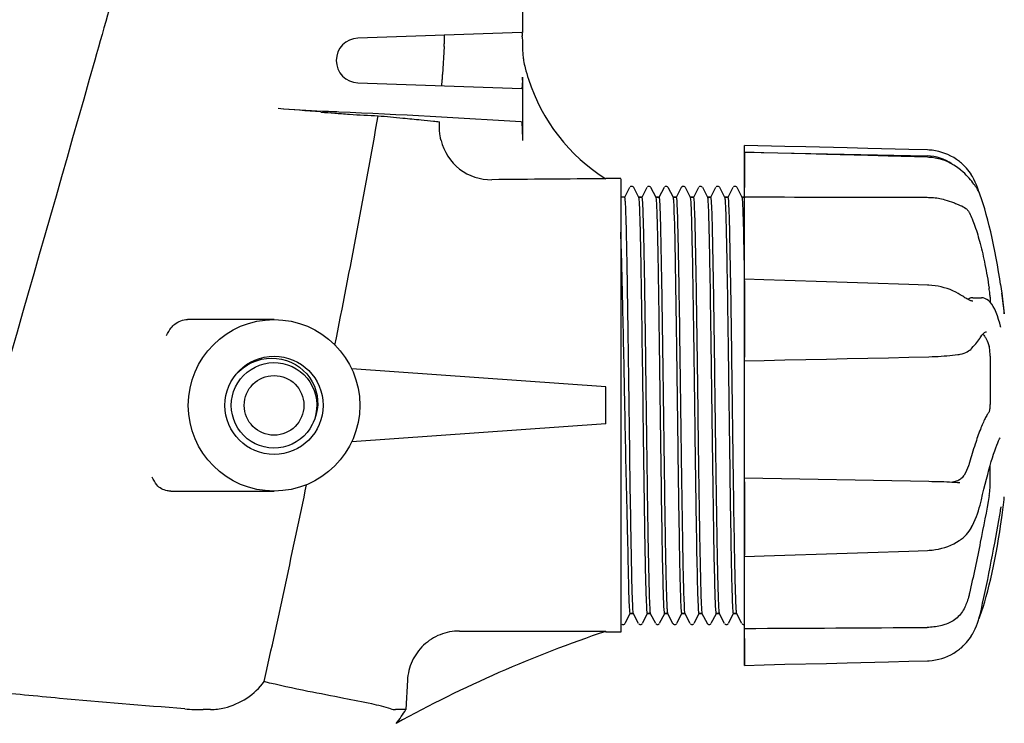
# Model space of a CAD drawing. Units: millimetres. Extents: x 9153 to 13063, y 857 to 6267.
# Drawn here: x 12407 to 12539, y 4741 to 4835 of the extents above; entities that cross this region are included whole.
import ezdxf

# ---------------------------------------------------------------- set-up
doc = ezdxf.new("R2010")
doc.units = ezdxf.units.MM

msp = doc.modelspace()

# ---------------------------------------------------------------- linework, layer by layer
for p, q in [((12474.53, 4833.17), (12474.53, 4837.68)), ((12474.41, 4833.17), (12452.43, 4832.42)), ((12474.48, 4831.68), (12474.48, 4831.41)), ((12464, 4831.32), (12463.79, 4827.54)), ((12452.43, 4826.43), (12474.41, 4825.68)), ((12474.48, 4827.17), (12474.48, 4818.69)), ((12504.29, 4818.04), (12504.28, 4818.04)), ((12504.28, 4748.31), (12504.28, 4818.04)), ((12504.28, 4817.13), (12528.78, 4816.63)), ((12504.3, 4817.12), (12504.28, 4817.12)), ((12504.29, 4817.1), (12504.29, 4812.39)), ((12506.88, 4817.05), (12504.3, 4817.12)), ((12528.81, 4816.45), (12523.55, 4816.6)), ((12529, 4816.44), (12528.81, 4816.45)), ((12533.25, 4814.75), (12533.06, 4814.9)), ((12533.32, 4814.69), (12533.25, 4814.75)), ((12487.68, 4813.58), (12485.68, 4813.58)), ((12487.68, 4813.57), (12487.68, 4752.78)), ((12488.86, 4812.38), (12488.17, 4811.07)), ((12488.99, 4812.51), (12488.93, 4812.47)), ((12489.07, 4812.55), (12488.99, 4812.51)), ((12490.11, 4811.07), (12489.43, 4812.38)), ((12491.17, 4812.38), (12490.48, 4811.07)), ((12491.3, 4812.51), (12491.24, 4812.47)), ((12492.42, 4811.07), (12491.73, 4812.38)), ((12493.48, 4812.38), (12492.79, 4811.07)), ((12493.62, 4812.52), (12493.55, 4812.48)), ((12493.95, 4812.49), (12493.87, 4812.53)), ((12494, 4812.44), (12493.95, 4812.49)), ((12494.73, 4811.07), (12494.04, 4812.38)), ((12495.78, 4812.38), (12495.1, 4811.07)), ((12495.91, 4812.51), (12495.85, 4812.47)), ((12497.04, 4811.07), (12496.35, 4812.38)), ((12498.09, 4812.38), (12497.41, 4811.07)), ((12498.22, 4812.51), (12498.16, 4812.47)), ((12499.35, 4811.07), (12498.66, 4812.38)), ((12500.4, 4812.38), (12499.72, 4811.07)), ((12500.53, 4812.51), (12500.47, 4812.47)), ((12501.65, 4811.07), (12500.97, 4812.38)), ((12502.71, 4812.38), (12502.03, 4811.07)), ((12502.84, 4812.51), (12502.78, 4812.47)), ((12503.96, 4811.07), (12503.28, 4812.38)), ((12535.36, 4812.39), (12535.45, 4812.25)), ((12535.52, 4812.14), (12535.45, 4812.25)), ((12535.64, 4812), (12535.51, 4812.38)), ((12535.59, 4812.01), (12535.52, 4812.14)), ((12535.71, 4811.79), (12535.64, 4812)), ((12488.18, 4811.08), (12487.68, 4811.08)), ((12490.49, 4811.08), (12490.1, 4811.08)), ((12490.1, 4811.08), (12490.49, 4811.08)), ((12492.8, 4811.08), (12492.41, 4811.08)), ((12492.41, 4811.08), (12492.8, 4811.08)), ((12495.11, 4811.08), (12494.72, 4811.08)), ((12494.72, 4811.08), (12495.11, 4811.08)), ((12497.42, 4811.08), (12497.03, 4811.08)), ((12497.03, 4811.08), (12497.42, 4811.08)), ((12499.73, 4811.08), (12499.34, 4811.08)), ((12499.34, 4811.08), (12499.73, 4811.08)), ((12502.04, 4811.08), (12501.64, 4811.08)), ((12501.64, 4811.08), (12502.04, 4811.08)), ((12504.35, 4811.08), (12503.95, 4811.08)), ((12503.95, 4811.08), (12504.35, 4811.08)), ((12525.68, 4811.08), (12526.09, 4811.08)), ((12526.09, 4811.08), (12528.78, 4811.08)), ((12535.89, 4811.36), (12535.84, 4811.49)), ((12536.06, 4810.88), (12535.89, 4811.36)), ((12504.3, 4800.11), (12504.28, 4800.11)), ((12504.29, 4799.9), (12504.29, 4789.63)), ((12538.6, 4799.39), (12538.77, 4798.23)), ((12533.37, 4797.91), (12533.21, 4798.01)), ((12534.87, 4797.62), (12536.07, 4797.6)), ((12534.88, 4797.16), (12534.88, 4797.16)), ((12536.06, 4797.6), (12536.07, 4797.6)), ((12536.27, 4797.58), (12536.06, 4797.6)), ((12537.21, 4797.68), (12537.21, 4797)), ((12538.77, 4798.23), (12539.11, 4795.46)), ((12441.18, 4794.68), (12429.58, 4794.68)), ((12536.73, 4793.05), (12536.72, 4793.05)), ((12538.6, 4793.79), (12538.6, 4793.8)), ((12535.86, 4792.22), (12535.96, 4792.38)), ((12535.86, 4792.22), (12535.86, 4792.22)), ((12535.96, 4792.38), (12536.09, 4792.58)), ((12534.67, 4790.75), (12534.76, 4790.85)), ((12534.76, 4790.85), (12534.95, 4791.05)), ((12504.28, 4789.16), (12506.89, 4789.21)), ((12533.05, 4790.02), (12533.05, 4790.02)), ((12537.21, 4789.77), (12537.21, 4783.29)), ((12436.24, 4787.53), (12436.5, 4787.77)), ((12436.5, 4787.77), (12437.03, 4788.22)), ((12437.57, 4787.63), (12438.09, 4788)), ((12438.09, 4788), (12438.65, 4788.32)), ((12485.68, 4785.68), (12451.59, 4788.06)), ((12436.31, 4786.2), (12436.68, 4786.72)), ((12436.68, 4786.72), (12437.1, 4787.2)), ((12437.1, 4787.2), (12437.57, 4787.63)), ((12435.76, 4785.05), (12436, 4785.64)), ((12436, 4785.64), (12436.31, 4786.2)), ((12485.68, 4780.68), (12485.68, 4785.68)), ((12435.59, 4784.44), (12435.76, 4785.05)), ((12488.23, 4782.9), (12488.23, 4783.19)), ((12488.76, 4783.46), (12488.76, 4783.19)), ((12446.66, 4781.39), (12446.42, 4780.86)), ((12446.8, 4782.03), (12446.63, 4781.42)), ((12446.85, 4781.99), (12446.66, 4781.39)), ((12445.98, 4780.05), (12445.6, 4779.53)), ((12446.3, 4780.6), (12445.98, 4780.05)), ((12446.42, 4780.86), (12446.3, 4780.6)), ((12446.5, 4780.83), (12446.42, 4780.86)), ((12485.68, 4780.68), (12451.59, 4778.29)), ((12444.69, 4778.64), (12444.16, 4778.28)), ((12445.17, 4779.06), (12444.69, 4778.64)), ((12445.6, 4779.53), (12445.17, 4779.06)), ((12538.54, 4778.84), (12538.54, 4778.84)), ((12537.21, 4772.37), (12537.21, 4775.1)), ((12504.29, 4772.9), (12504.29, 4763.09)), ((12533.15, 4772.8), (12533.01, 4772.8)), ((12533.14, 4772.8), (12533.15, 4772.8)), ((12427.35, 4771.68), (12441.18, 4771.68)), ((12535.86, 4769.81), (12535.9, 4769.97)), ((12538.58, 4768.97), (12538.6, 4769.08)), ((12538.6, 4766.96), (12538.77, 4768.12)), ((12538.77, 4768.12), (12538.77, 4768.12)), ((12534.71, 4766.81), (12534.73, 4766.86)), ((12534.73, 4766.86), (12534.84, 4767.07)), ((12533.22, 4765.15), (12533.32, 4765.22)), ((12533.22, 4765.15), (12533.22, 4765.15)), ((12504.28, 4762.92), (12504.3, 4762.92)), ((12526.31, 4763.64), (12528.81, 4763.73)), ((12528.81, 4763.73), (12529.02, 4763.74)), ((12488.27, 4753.97), (12488.95, 4755.28)), ((12489.34, 4755.28), (12488.95, 4755.28)), ((12488.95, 4755.28), (12489.34, 4755.28)), ((12489.33, 4755.28), (12490.01, 4753.97)), ((12490.58, 4753.97), (12491.26, 4755.28)), ((12491.65, 4755.28), (12491.25, 4755.28)), ((12491.25, 4755.28), (12491.65, 4755.28)), ((12491.64, 4755.28), (12492.32, 4753.97)), ((12492.89, 4753.97), (12493.57, 4755.28)), ((12493.96, 4755.28), (12493.56, 4755.28)), ((12493.56, 4755.28), (12493.96, 4755.28)), ((12493.95, 4755.28), (12494.63, 4753.97)), ((12495.2, 4753.97), (12495.88, 4755.28)), ((12496.27, 4755.28), (12495.87, 4755.28)), ((12495.87, 4755.28), (12496.27, 4755.28)), ((12496.26, 4755.28), (12496.94, 4753.97)), ((12497.51, 4753.97), (12498.19, 4755.28)), ((12498.57, 4755.28), (12498.18, 4755.28)), ((12498.18, 4755.28), (12498.57, 4755.28)), ((12498.56, 4755.28), (12499.25, 4753.97)), ((12499.82, 4753.97), (12500.5, 4755.28)), ((12500.88, 4755.28), (12500.49, 4755.28)), ((12500.49, 4755.28), (12500.88, 4755.28)), ((12500.87, 4755.28), (12501.56, 4753.97)), ((12502.13, 4753.97), (12502.81, 4755.28)), ((12503.19, 4755.28), (12502.8, 4755.28)), ((12502.8, 4755.28), (12503.19, 4755.28)), ((12503.18, 4755.28), (12503.87, 4753.97)), ((12535.86, 4755.12), (12535.9, 4755.29)), ((12535.89, 4754.99), (12536.06, 4755.47)), ((12488.25, 4753.94), (12488.27, 4753.97)), ((12490.08, 4753.88), (12490.14, 4753.84)), ((12492.39, 4753.88), (12492.45, 4753.84)), ((12494.7, 4753.88), (12494.76, 4753.84)), ((12497.01, 4753.88), (12497.07, 4753.84)), ((12499.32, 4753.88), (12499.38, 4753.84)), ((12501.63, 4753.88), (12501.69, 4753.84)), ((12503.94, 4753.88), (12504, 4753.84)), ((12535.71, 4754.57), (12535.72, 4754.59)), ((12485.68, 4752.78), (12485.68, 4752.88)), ((12487.68, 4752.78), (12485.68, 4752.78)), ((12534.56, 4752.05), (12534.7, 4752.27)), ((12534.7, 4752.27), (12534.72, 4752.31)), ((12534.72, 4752.31), (12534.83, 4752.49)), ((12504.29, 4751.92), (12504.29, 4748.32)), ((12504.28, 4748.31), (12504.29, 4748.31)), ((12459.07, 4746.31), (12458.85, 4742.38)), ((12432.66, 4742.38), (12431.69, 4742.38)), ((12458.85, 4742.38), (12457.47, 4742.38))]:
    msp.add_line(p, q)
for points in [[(12512.49, 4817.84), (12509.7, 4817.91), (12504.29, 4818.04)], [(12515.26, 4816.82), (12512.47, 4816.9), (12506.88, 4817.05)], [(12520.81, 4817.63), (12518.05, 4817.7), (12512.49, 4817.84)], [(12523.55, 4816.6), (12520.79, 4816.67), (12515.26, 4816.82)], [(12528.81, 4817.43), (12526.31, 4817.49), (12520.81, 4817.63)], [(12533.25, 4815.76), (12533.08, 4815.89), (12532.71, 4816.15), (12532.34, 4816.4), (12531.95, 4816.61), (12531.55, 4816.81), (12531.14, 4816.97), (12530.73, 4817.11), (12530.31, 4817.23), (12529.88, 4817.32), (12529.45, 4817.38), (12529.02, 4817.42), (12528.81, 4817.43)], [(12533.06, 4814.9), (12532.7, 4815.17), (12532.32, 4815.41), (12531.93, 4815.63), (12531.53, 4815.83), (12531.13, 4816), (12530.71, 4816.14), (12530.29, 4816.25), (12529.86, 4816.34), (12529.43, 4816.41), (12529, 4816.44)], [(12534.72, 4814.04), (12534.7, 4814.08), (12534.56, 4814.3), (12534.4, 4814.53), (12534.23, 4814.76), (12534.04, 4814.99), (12533.83, 4815.22), (12533.6, 4815.45), (12533.35, 4815.67), (12533.25, 4815.76)], [(12535.36, 4812.39), (12535.26, 4812.53), (12535.15, 4812.69), (12535.03, 4812.86), (12534.89, 4813.04), (12534.74, 4813.23), (12534.58, 4813.43), (12534.41, 4813.63), (12534.22, 4813.84), (12534.01, 4814.05), (12533.8, 4814.26), (12533.56, 4814.48), (12533.32, 4814.69)], [(12535.51, 4812.38), (12535.37, 4812.76), (12535.2, 4813.13), (12535.02, 4813.5), (12534.83, 4813.86), (12534.72, 4814.04)], [(12489.38, 4812.45), (12489.32, 4812.5), (12489.24, 4812.54), (12489.16, 4812.55), (12489.07, 4812.55)], [(12489.43, 4812.38), (12489.41, 4812.41), (12489.38, 4812.45)], [(12491.69, 4812.45), (12491.63, 4812.5), (12491.55, 4812.54), (12491.47, 4812.55), (12491.38, 4812.55), (12491.3, 4812.51)], [(12493.87, 4812.53), (12493.79, 4812.55), (12493.7, 4812.55), (12493.62, 4812.52)], [(12495.85, 4812.47), (12495.82, 4812.43), (12495.8, 4812.4), (12495.78, 4812.38)], [(12496.3, 4812.45), (12496.25, 4812.5), (12496.17, 4812.54), (12496.08, 4812.55), (12496, 4812.55), (12495.91, 4812.51)], [(12498.61, 4812.45), (12498.56, 4812.5), (12498.48, 4812.54), (12498.39, 4812.55), (12498.31, 4812.55), (12498.22, 4812.51)], [(12500.92, 4812.45), (12500.87, 4812.5), (12500.79, 4812.54), (12500.7, 4812.55), (12500.61, 4812.55), (12500.53, 4812.51)], [(12503.23, 4812.45), (12503.18, 4812.5), (12503.1, 4812.54), (12503.01, 4812.55), (12502.92, 4812.55), (12502.84, 4812.51)], [(12535.84, 4811.49), (12535.78, 4811.63), (12535.72, 4811.76), (12535.66, 4811.89), (12535.59, 4812.01)], [(12538.6, 4799.39), (12538.49, 4800.14), (12538.34, 4801.08), (12538.18, 4802.01), (12538.02, 4802.93), (12537.85, 4803.84), (12537.67, 4804.72), (12537.49, 4805.59), (12537.3, 4806.43), (12537.1, 4807.24), (12536.9, 4808.03), (12536.69, 4808.79), (12536.49, 4809.52), (12536.27, 4810.22), (12536.06, 4810.88)], [(12509.68, 4799.94), (12506.88, 4800.03), (12504.3, 4800.11)], [(12520.8, 4799.57), (12518.03, 4799.66), (12515.26, 4799.76), (12509.68, 4799.94)], [(12528.81, 4799.31), (12526.29, 4799.4), (12520.8, 4799.57)], [(12533.21, 4798.01), (12532.94, 4798.17), (12532.59, 4798.36), (12532.22, 4798.54), (12531.84, 4798.7), (12531.45, 4798.84), (12531.05, 4798.96), (12530.65, 4799.07), (12530.24, 4799.16), (12529.83, 4799.22), (12529.41, 4799.27), (12529, 4799.3), (12528.81, 4799.31)], [(12534.88, 4797.16), (12534.84, 4797.16), (12534.79, 4797.17), (12534.72, 4797.18), (12534.64, 4797.21), (12534.55, 4797.24), (12534.45, 4797.29), (12534.34, 4797.34), (12534.23, 4797.4), (12534.1, 4797.47), (12533.97, 4797.54), (12533.83, 4797.62), (12533.68, 4797.71), (12533.53, 4797.81), (12533.37, 4797.91)], [(12538.6, 4793.8), (12538.49, 4794.21), (12538.34, 4794.71), (12538.18, 4795.19), (12538.01, 4795.65), (12537.82, 4796.06), (12537.62, 4796.43), (12537.42, 4796.74), (12537.21, 4797.01), (12536.98, 4797.22), (12536.75, 4797.39), (12536.51, 4797.51), (12536.27, 4797.58)], [(12536.09, 4792.58), (12536.23, 4792.73), (12536.35, 4792.86), (12536.46, 4792.95), (12536.56, 4793.01), (12536.65, 4793.04), (12536.73, 4793.05)], [(12538.64, 4793.67), (12538.64, 4793.67), (12538.64, 4793.67), (12538.63, 4793.67), (12538.63, 4793.68), (12538.63, 4793.7), (12538.62, 4793.71), (12538.61, 4793.73), (12538.61, 4793.76), (12538.6, 4793.79)], [(12534.95, 4791.05), (12535.12, 4791.25), (12535.29, 4791.44), (12535.44, 4791.62), (12535.57, 4791.8), (12535.7, 4791.98), (12535.81, 4792.15), (12535.86, 4792.22)], [(12533.05, 4790.02), (12533.18, 4790.04), (12533.46, 4790.1), (12533.71, 4790.17), (12533.93, 4790.26), (12534.14, 4790.36), (12534.32, 4790.47), (12534.49, 4790.59), (12534.65, 4790.73), (12534.66, 4790.75)], [(12437.03, 4788.22), (12437.6, 4788.6), (12438.21, 4788.92), (12438.84, 4789.17)], [(12438.84, 4789.17), (12439.5, 4789.36), (12440.17, 4789.47), (12440.85, 4789.51), (12441.52, 4789.48), (12442.18, 4789.37), (12442.83, 4789.2), (12443.45, 4788.96), (12444.04, 4788.65), (12444.59, 4788.29), (12445.1, 4787.87), (12445.56, 4787.4), (12445.96, 4786.88), (12446.31, 4786.33), (12446.59, 4785.75), (12446.8, 4785.14), (12446.95, 4784.51)], [(12506.89, 4789.21), (12509.7, 4789.27), (12512.49, 4789.33), (12515.27, 4789.39), (12518.05, 4789.46), (12520.81, 4789.52), (12523.57, 4789.57), (12526.31, 4789.63), (12529.01, 4789.69)], [(12529.01, 4789.69), (12529.42, 4789.71), (12529.82, 4789.72), (12530.23, 4789.74), (12530.63, 4789.77), (12531.03, 4789.8), (12531.42, 4789.83), (12531.8, 4789.87), (12532.17, 4789.91), (12532.54, 4789.95), (12532.89, 4790), (12533.05, 4790.02)], [(12438.65, 4788.32), (12439.23, 4788.57), (12439.85, 4788.75), (12440.47, 4788.86), (12441.11, 4788.91), (12441.75, 4788.88), (12442.38, 4788.78), (12442.99, 4788.61), (12443.59, 4788.38), (12444.15, 4788.08), (12444.68, 4787.71), (12445.16, 4787.3), (12445.6, 4786.83), (12445.97, 4786.32), (12446.29, 4785.76), (12446.55, 4785.18), (12446.74, 4784.57)], [(12435.59, 4781.9), (12435.48, 4782.53), (12435.45, 4783.17), (12435.48, 4783.81), (12435.59, 4784.44)], [(12446.74, 4784.57), (12446.86, 4783.94), (12446.91, 4783.3), (12446.89, 4782.67), (12446.8, 4782.03)], [(12446.95, 4784.51), (12447.03, 4783.88), (12447.04, 4783.24), (12446.98, 4782.61), (12446.85, 4781.99)], [(12443.01, 4777.74), (12442.39, 4777.57), (12441.76, 4777.47), (12441.12, 4777.44), (12440.49, 4777.48), (12439.86, 4777.6), (12439.25, 4777.78), (12438.66, 4778.03), (12438.1, 4778.34), (12437.58, 4778.71), (12437.11, 4779.14), (12436.68, 4779.62), (12436.32, 4780.14), (12436.01, 4780.7), (12435.77, 4781.29), (12435.59, 4781.9)], [(12535.9, 4769.97), (12536.03, 4770.52), (12536.2, 4771.24), (12536.37, 4771.95), (12536.55, 4772.63), (12536.72, 4773.29), (12536.88, 4773.92), (12537.05, 4774.52), (12537.21, 4775.09), (12537.37, 4775.64), (12537.53, 4776.15), (12537.68, 4776.62), (12537.82, 4777.06), (12537.97, 4777.46), (12538.1, 4777.83), (12538.23, 4778.15), (12538.35, 4778.44), (12538.46, 4778.69), (12538.54, 4778.84)], [(12444.16, 4778.28), (12443.6, 4777.98), (12443.01, 4777.74)], [(12531.39, 4772.88), (12531, 4772.9), (12530.6, 4772.91), (12530.2, 4772.92), (12529.8, 4772.93), (12529.4, 4772.94), (12528.99, 4772.95), (12504.28, 4773.42)], [(12533.01, 4772.8), (12532.84, 4772.81), (12532.49, 4772.83), (12532.14, 4772.85), (12531.77, 4772.87), (12531.39, 4772.88)], [(12534.84, 4767.07), (12535.03, 4767.47), (12535.21, 4767.86), (12535.37, 4768.26), (12535.51, 4768.65), (12535.65, 4769.04), (12535.76, 4769.43), (12535.86, 4769.81)], [(12538.62, 4769.23), (12538.63, 4769.27), (12538.64, 4769.31), (12538.65, 4769.35)], [(12538.65, 4769.35), (12538.66, 4769.38), (12538.66, 4769.42), (12538.67, 4769.45), (12538.68, 4769.47), (12538.68, 4769.5), (12538.69, 4769.52), (12538.69, 4769.54), (12538.7, 4769.55), (12538.7, 4769.56), (12538.7, 4769.57), (12538.7, 4769.58)], [(12535.9, 4755.29), (12536.03, 4755.86), (12536.2, 4756.64), (12536.37, 4757.43), (12536.54, 4758.23), (12536.71, 4759.03), (12536.88, 4759.84), (12537.04, 4760.65), (12537.2, 4761.47), (12537.36, 4762.28), (12537.52, 4763.08), (12537.67, 4763.88), (12537.82, 4764.68), (12537.96, 4765.46), (12538.1, 4766.23), (12538.24, 4766.99), (12538.37, 4767.74), (12538.49, 4768.47), (12538.58, 4768.97)], [(12538.6, 4769.08), (12538.62, 4769.18), (12538.62, 4769.23)], [(12533.32, 4765.22), (12533.58, 4765.42), (12533.81, 4765.63), (12534.03, 4765.85), (12534.22, 4766.08), (12534.4, 4766.32), (12534.56, 4766.56), (12534.71, 4766.81)], [(12536.06, 4755.47), (12536.27, 4756.13), (12536.49, 4756.83), (12536.69, 4757.56), (12536.9, 4758.32), (12537.1, 4759.11), (12537.3, 4759.92), (12537.49, 4760.76), (12537.67, 4761.63), (12537.85, 4762.51), (12538.02, 4763.42), (12538.18, 4764.34), (12538.34, 4765.27), (12538.49, 4766.21), (12538.6, 4766.96)], [(12529.02, 4763.74), (12529.45, 4763.77), (12529.88, 4763.83), (12530.3, 4763.91), (12530.72, 4764.01), (12531.13, 4764.13), (12531.53, 4764.27), (12531.93, 4764.43), (12532.32, 4764.61), (12532.69, 4764.81), (12533.05, 4765.04), (12533.22, 4765.15)], [(12504.3, 4762.92), (12506.9, 4763), (12509.7, 4763.1), (12515.28, 4763.28)], [(12515.28, 4763.28), (12518.05, 4763.37), (12520.82, 4763.46), (12526.31, 4763.64)], [(12534.83, 4752.49), (12535.02, 4752.85), (12535.2, 4753.22), (12535.37, 4753.59), (12535.51, 4753.97), (12535.64, 4754.35), (12535.76, 4754.73), (12535.86, 4755.12)], [(12535.72, 4754.59), (12535.78, 4754.72), (12535.84, 4754.86), (12535.89, 4754.99)], [(12487.83, 4753.84), (12487.91, 4753.81), (12488, 4753.8), (12488.09, 4753.81), (12488.17, 4753.85), (12488.22, 4753.9)], [(12490.14, 4753.84), (12490.22, 4753.81), (12490.31, 4753.8), (12490.4, 4753.81), (12490.48, 4753.85), (12490.53, 4753.9)], [(12492.45, 4753.84), (12492.53, 4753.81), (12492.62, 4753.8), (12492.71, 4753.81), (12492.78, 4753.85), (12492.84, 4753.9)], [(12494.63, 4753.97), (12494.64, 4753.95), (12494.66, 4753.92), (12494.7, 4753.88)], [(12494.76, 4753.84), (12494.84, 4753.81), (12494.93, 4753.8), (12495.02, 4753.81), (12495.09, 4753.85), (12495.15, 4753.9)], [(12497.07, 4753.84), (12497.15, 4753.81), (12497.24, 4753.8), (12497.32, 4753.81), (12497.4, 4753.85), (12497.46, 4753.9)], [(12499.25, 4753.97), (12499.26, 4753.95), (12499.28, 4753.92), (12499.32, 4753.88)], [(12499.38, 4753.84), (12499.46, 4753.81), (12499.55, 4753.8), (12499.63, 4753.81), (12499.71, 4753.85), (12499.77, 4753.9)], [(12501.69, 4753.84), (12501.77, 4753.81), (12501.86, 4753.8), (12501.94, 4753.81), (12502.02, 4753.85), (12502.08, 4753.9)], [(12504, 4753.84), (12504.08, 4753.81), (12504.17, 4753.8), (12504.25, 4753.81), (12504.28, 4753.83)], [(12533.25, 4750.6), (12533.35, 4750.68), (12533.6, 4750.91), (12533.83, 4751.13), (12534.04, 4751.36), (12534.23, 4751.59), (12534.4, 4751.82), (12534.56, 4752.05)], [(12528.81, 4748.92), (12529.02, 4748.93), (12529.45, 4748.97), (12529.88, 4749.03), (12530.31, 4749.12), (12530.73, 4749.24), (12531.14, 4749.38), (12531.55, 4749.54), (12531.95, 4749.74), (12532.34, 4749.95), (12532.71, 4750.2), (12533.08, 4750.46), (12533.25, 4750.6)], [(12504.29, 4748.31), (12506.89, 4748.38), (12509.7, 4748.45), (12515.27, 4748.58)], [(12515.27, 4748.58), (12518.05, 4748.65), (12523.57, 4748.79)], [(12523.57, 4748.79), (12526.31, 4748.86), (12528.81, 4748.92)]]:
    msp.add_lwpolyline(points)
for radius in [11.5, 6.58, 4]:
    msp.add_circle((12441.18, 4783.18), radius)
for centre, radius, start, end in [((12461.94, 4832.18), 12.53, 1.826, 2.4981), ((12452.53, 4829.43), 3, 91.948, 268.052), ((12486.44, 4831.42), 11.95, 180.0388, 186.4274), ((12486.61, 4831.43), 12.13, 186.3915, 189.5443), ((12486.58, 4831.43), 12.1, 189.5485, 194.2968), ((12499.01, 4834.59), 24.92, 194.298, 197.9135), ((12435.73, 4827.17), 38.76, 359.715, 0.0009), ((12438.7, 4827.16), 35.78, 359.4116, 359.7171), ((12498.93, 4834.56), 24.84, 197.8879, 237.7601), ((12374.47, 3928.9), 896.6, 85.32953, 85.69701), ((12496.47, 5422.07), 601.56, 265.32823, 265.50365), ((12407.81, 3817.03), 1006.36, 86.20982, 87.60537), ((10839.4, 5110.5), 1641.3, 348.7843, 349.87665), ((12528.66, 4810.63), 6, 55.1814, 88.8309), ((12496.38, 2489.26), 2324.32, 90.26389, 90.64106), ((12525.01, 4819.14), 23.58, 292.9085, 293.5975), ((12426.45, 4783.18), 113.33, 6.2221, 7.6349), ((10366.66, 5206.08), 2123.61, 347.49115, 348.21993), ((12426.45, 4783.18), 113.33, 352.3651, 353.7779), ((12539.64, 4591.77), 169.9, 108.5196, 118.8859), ((12431.68, 4773.71), 31.34, 265.4871, 270.0243), ((12446.74, 4749.44), 14.02, 320.563, 329.7389)]:
    msp.add_arc(centre, radius, start, end)
for points, knots in [([(12424.95, 4857.18), (12422.37, 4847.93), (12411.92, 4810.88), (12401.19, 4773.92), (12393.26, 4746.13)], [0, 0, 0, 0, 0.249269, 1, 1, 1, 1]), ([(12464, 4831.32), (12464.01, 4831.51), (12464.03, 4831.87), (12464.04, 4832.29), (12464.04, 4832.55), (12464.04, 4832.69), (12464.03, 4832.76), (12464.02, 4832.82), (12464.01, 4832.82)], [0, 0, 0, 0, 0.383494, 0.70802, 0.831591, 0.923064, 0.979147, 1, 1, 1, 1]), ([(12474.41, 4833.17), (12474.42, 4833.17), (12474.43, 4833.12), (12474.44, 4833.04), (12474.45, 4832.9), (12474.46, 4832.79), (12474.46, 4832.73)], [0, 0, 0, 0, 0.073886, 0.26681, 0.579313, 1, 1, 1, 1]), ([(12474.47, 4832.58), (12474.47, 4832.51), (12474.48, 4832.21), (12474.48, 4831.91), (12474.48, 4831.68)], [0, 0, 0, 0, 0.225812, 1, 1, 1, 1]), ([(12463.63, 4826.05), (12463.64, 4826.05), (12463.66, 4826.1), (12463.67, 4826.17), (12463.69, 4826.31), (12463.72, 4826.57), (12463.76, 4826.99), (12463.78, 4827.34), (12463.79, 4827.54)], [0, 0, 0, 0, 0.021923, 0.078805, 0.170454, 0.293637, 0.616672, 1, 1, 1, 1]), ([(12474.48, 4826.79), (12474.48, 4826.64), (12474.47, 4826.38), (12474.47, 4826.01), (12474.43, 4825.84), (12474.43, 4825.68), (12474.41, 4825.68)], [0, 0, 0, 0, 0.401404, 0.72086, 0.926223, 1, 1, 1, 1]), ([(12449.86, 4822.51), (12449.13, 4822.54), (12446.42, 4822.66), (12443.71, 4822.82), (12441.74, 4822.97)], [0, 0, 0, 0, 0.270074, 1, 1, 1, 1]), ([(12450.23, 4822.3), (12450.59, 4822.27), (12452.23, 4822.15), (12453.87, 4822.07), (12455.14, 4822.02)], [0, 0, 0, 0, 0.220612, 1, 1, 1, 1]), ([(12455.14, 4822.02), (12456.24, 4821.92), (12458.17, 4821.74), (12460.64, 4821.5), (12462.28, 4821.32), (12463.09, 4821.24), (12463.35, 4821.19)], [0, 0, 0, 0, 0.401141, 0.703515, 0.903839, 1, 1, 1, 1]), ([(12463.36, 4820.69), (12463.36, 4820.76), (12463.37, 4820.88), (12463.37, 4821.05), (12463.36, 4821.13), (12463.36, 4821.19), (12463.35, 4821.19)], [0, 0, 0, 0, 0.423544, 0.735689, 0.927708, 1, 1, 1, 1]), ([(12474.34, 4821.19), (12474.36, 4821.19), (12474.39, 4821.1), (12474.41, 4820.98), (12474.43, 4820.74), (12474.46, 4820.29), (12474.48, 4819.6), (12474.48, 4819.01), (12474.48, 4818.69)], [0, 0, 0, 0, 0.024089, 0.081575, 0.173311, 0.296329, 0.618497, 1, 1, 1, 1]), ([(12463.58, 4818.69), (12463.53, 4818.88), (12463.4, 4819.54), (12463.35, 4820.21), (12463.36, 4820.69)], [0, 0, 0, 0, 0.287202, 1, 1, 1, 1]), ([(12463.58, 4818.69), (12463.94, 4817.22), (12465.72, 4814.43), (12468.86, 4813.41), (12470.38, 4813.43)], [0, 0, 0, 0, 0.500834, 1, 1, 1, 1]), ([(12488.18, 4811.08), (12488.19, 4811.08), (12488.2, 4811.06), (12488.2, 4811.04), (12488.2, 4811.03)], [0, 0, 0, 0, 0.306133, 1, 1, 1, 1]), ([(12488.2, 4811.03), (12488.22, 4810.95), (12488.24, 4810.69), (12488.28, 4810.18), (12488.31, 4809.43), (12488.36, 4807.97), (12488.42, 4805.62), (12488.49, 4802.23), (12488.55, 4798.17), (12488.65, 4791.84), (12488.71, 4786.87), (12488.76, 4783.46)], [0, 0, 0, 0, 0.009751, 0.028317, 0.055565, 0.091246, 0.186623, 0.311087, 0.460245, 0.628829, 1, 1, 1, 1]), ([(12490.13, 4811.01), (12490.12, 4811.02), (12490.12, 4811.04), (12490.11, 4811.06), (12490.11, 4811.07)], [0, 0, 0, 0, 0.606971, 1, 1, 1, 1]), ([(12490.2, 4810.02), (12490.2, 4810.14), (12490.18, 4810.47), (12490.16, 4810.8), (12490.13, 4811.01)], [0, 0, 0, 0, 0.360537, 1, 1, 1, 1]), ([(12490.49, 4811.08), (12490.5, 4811.08), (12490.51, 4811.04), (12490.52, 4811.02), (12490.52, 4811.01)], [0, 0, 0, 0, 0.288211, 1, 1, 1, 1]), ([(12490.52, 4811.01), (12490.53, 4810.96), (12490.57, 4810.62), (12490.58, 4810.28), (12490.6, 4809.98)], [0, 0, 0, 0, 0.138839, 1, 1, 1, 1]), ([(12492.43, 4811.01), (12492.43, 4811.02), (12492.43, 4811.04), (12492.42, 4811.06), (12492.42, 4811.07)], [0, 0, 0, 0, 0.608101, 1, 1, 1, 1]), ([(12492.51, 4809.98), (12492.51, 4810.1), (12492.49, 4810.45), (12492.48, 4810.79), (12492.43, 4811.01)], [0, 0, 0, 0, 0.360844, 1, 1, 1, 1]), ([(12492.8, 4811.08), (12492.81, 4811.08), (12492.82, 4811.04), (12492.82, 4811.02), (12492.83, 4811.01)], [0, 0, 0, 0, 0.288051, 1, 1, 1, 1]), ([(12492.83, 4811.01), (12492.84, 4810.96), (12492.88, 4810.61), (12492.89, 4810.27), (12492.91, 4809.97)], [0, 0, 0, 0, 0.138669, 1, 1, 1, 1]), ([(12494.74, 4811.01), (12494.74, 4811.02), (12494.74, 4811.04), (12494.73, 4811.06), (12494.73, 4811.07)], [0, 0, 0, 0, 0.608361, 1, 1, 1, 1]), ([(12494.82, 4809.97), (12494.82, 4810.09), (12494.8, 4810.44), (12494.78, 4810.79), (12494.74, 4811.01)], [0, 0, 0, 0, 0.361006, 1, 1, 1, 1]), ([(12495.11, 4811.08), (12495.12, 4811.08), (12495.13, 4811.04), (12495.13, 4811.02), (12495.14, 4811.01)], [0, 0, 0, 0, 0.288593, 1, 1, 1, 1]), ([(12495.14, 4811.01), (12495.15, 4810.96), (12495.18, 4810.62), (12495.2, 4810.28), (12495.21, 4809.99)], [0, 0, 0, 0, 0.138612, 1, 1, 1, 1]), ([(12497.05, 4811.01), (12497.05, 4811.02), (12497.05, 4811.04), (12497.04, 4811.06), (12497.04, 4811.07)], [0, 0, 0, 0, 0.607478, 1, 1, 1, 1]), ([(12497.13, 4809.99), (12497.12, 4810.11), (12497.1, 4810.45), (12497.09, 4810.79), (12497.05, 4811.01)], [0, 0, 0, 0, 0.361076, 1, 1, 1, 1]), ([(12497.42, 4811.08), (12497.43, 4811.08), (12497.44, 4811.04), (12497.44, 4811.03), (12497.45, 4811.01)], [0, 0, 0, 0, 0.289083, 1, 1, 1, 1]), ([(12497.45, 4811.01), (12497.45, 4810.96), (12497.49, 4810.64), (12497.51, 4810.31), (12497.52, 4810.02)], [0, 0, 0, 0, 0.139141, 1, 1, 1, 1]), ([(12499.36, 4811.01), (12499.36, 4811.02), (12499.35, 4811.04), (12499.35, 4811.06), (12499.35, 4811.07)], [0, 0, 0, 0, 0.606687, 1, 1, 1, 1]), ([(12499.44, 4810.02), (12499.43, 4810.14), (12499.41, 4810.47), (12499.4, 4810.8), (12499.36, 4811.01)], [0, 0, 0, 0, 0.360572, 1, 1, 1, 1]), ([(12499.73, 4811.08), (12499.74, 4811.08), (12499.75, 4811.04), (12499.75, 4811.02), (12499.75, 4811.01)], [0, 0, 0, 0, 0.28831, 1, 1, 1, 1]), ([(12499.75, 4811.01), (12499.76, 4810.96), (12499.8, 4810.62), (12499.82, 4810.28), (12499.83, 4809.99)], [0, 0, 0, 0, 0.138942, 1, 1, 1, 1]), ([(12501.67, 4811.01), (12501.67, 4811.02), (12501.66, 4811.04), (12501.66, 4811.06), (12501.65, 4811.07)], [0, 0, 0, 0, 0.60794, 1, 1, 1, 1]), ([(12501.75, 4809.99), (12501.74, 4810.11), (12501.72, 4810.45), (12501.71, 4810.79), (12501.67, 4811.01)], [0, 0, 0, 0, 0.360746, 1, 1, 1, 1]), ([(12502.04, 4811.08), (12502.04, 4811.08), (12502.06, 4811.04), (12502.06, 4811.02), (12502.06, 4811.01)], [0, 0, 0, 0, 0.288152, 1, 1, 1, 1]), ([(12502.06, 4811.01), (12502.07, 4810.96), (12502.11, 4810.62), (12502.13, 4810.27), (12502.14, 4809.98)], [0, 0, 0, 0, 0.138731, 1, 1, 1, 1]), ([(12503.98, 4811.01), (12503.98, 4811.02), (12503.97, 4811.04), (12503.97, 4811.06), (12503.96, 4811.07)], [0, 0, 0, 0, 0.608197, 1, 1, 1, 1]), ([(12504.06, 4809.98), (12504.05, 4810.1), (12504.03, 4810.44), (12504.02, 4810.79), (12503.98, 4811.01)], [0, 0, 0, 0, 0.360948, 1, 1, 1, 1]), ([(12528.78, 4811.08), (12528.98, 4811.07), (12529.77, 4811.05), (12530.56, 4810.92), (12531.13, 4810.76)], [0, 0, 0, 0, 0.256128, 1, 1, 1, 1]), ([(12531.13, 4810.76), (12531.53, 4810.65), (12532.09, 4810.46), (12532.78, 4810.18), (12533.07, 4810.06), (12533.21, 4810)], [0, 0, 0, 0, 0.560749, 0.800167, 1, 1, 1, 1]), ([(12491.15, 4756.37), (12491.09, 4757.64), (12491.01, 4761), (12490.87, 4768.46), (12490.73, 4779.09), (12490.57, 4791.41), (12490.43, 4800.96), (12490.31, 4806.93), (12490.24, 4809.15), (12490.2, 4810.02)], [0, 0, 0, 0, 0.071585, 0.187455, 0.41715, 0.665834, 0.876271, 0.951322, 1, 1, 1, 1]), ([(12490.6, 4809.98), (12490.66, 4808.7), (12490.74, 4805.35), (12490.88, 4797.88), (12491.02, 4787.25), (12491.18, 4774.93), (12491.31, 4765.38), (12491.44, 4759.41), (12491.5, 4757.2), (12491.55, 4756.33)], [0, 0, 0, 0, 0.071657, 0.187581, 0.41732, 0.665992, 0.876366, 0.951373, 1, 1, 1, 1]), ([(12493.46, 4756.33), (12493.4, 4757.6), (12493.32, 4760.93), (12493.18, 4768.36), (12493.04, 4778.97), (12492.88, 4791.29), (12492.74, 4800.87), (12492.62, 4806.87), (12492.55, 4809.1), (12492.51, 4809.98)], [0, 0, 0, 0, 0.070883, 0.186191, 0.415413, 0.664196, 0.875261, 0.950781, 1, 1, 1, 1]), ([(12492.91, 4809.97), (12492.97, 4808.69), (12493.04, 4805.34), (12493.18, 4797.89), (12493.33, 4787.28), (12493.49, 4774.98), (12493.62, 4765.43), (12493.75, 4759.45), (12493.81, 4757.24), (12493.85, 4756.36)], [0, 0, 0, 0, 0.071746, 0.18758, 0.416974, 0.665357, 0.875775, 0.951006, 1, 1, 1, 1]), ([(12495.77, 4756.36), (12495.71, 4757.63), (12495.63, 4760.97), (12495.49, 4768.41), (12495.35, 4779.01), (12495.19, 4791.31), (12495.02, 4801.74), (12494.93, 4807.74), (12494.82, 4809.97)], [0, 0, 0, 0, 0.071341, 0.186853, 0.415977, 0.664418, 0.875197, 1, 1, 1, 1]), ([(12495.21, 4809.99), (12495.27, 4808.71), (12495.35, 4805.37), (12495.49, 4797.94), (12495.63, 4787.34), (12495.79, 4775.04), (12495.96, 4764.61), (12496.06, 4758.61), (12496.16, 4756.38)], [0, 0, 0, 0, 0.071398, 0.186939, 0.416059, 0.66446, 0.875201, 1, 1, 1, 1]), ([(12498.08, 4756.38), (12498.02, 4757.66), (12497.94, 4761.01), (12497.8, 4768.46), (12497.66, 4779.07), (12497.5, 4791.37), (12497.36, 4800.91), (12497.23, 4806.89), (12497.17, 4809.11), (12497.13, 4809.99)], [0, 0, 0, 0, 0.071748, 0.187566, 0.416917, 0.665269, 0.875699, 0.95096, 1, 1, 1, 1]), ([(12497.52, 4810.02), (12497.58, 4808.76), (12497.66, 4805.43), (12497.8, 4798), (12497.94, 4787.39), (12498.1, 4775.07), (12498.24, 4765.49), (12498.37, 4759.48), (12498.43, 4757.25), (12498.47, 4756.37)], [0, 0, 0, 0, 0.070849, 0.186122, 0.415303, 0.664077, 0.875179, 0.950735, 1, 1, 1, 1]), ([(12500.39, 4756.37), (12500.33, 4757.65), (12500.25, 4761.01), (12500.11, 4768.48), (12499.97, 4779.11), (12499.8, 4791.42), (12499.67, 4800.97), (12499.54, 4806.94), (12499.48, 4809.15), (12499.44, 4810.02)], [0, 0, 0, 0, 0.071716, 0.187681, 0.41744, 0.666091, 0.876418, 0.951398, 1, 1, 1, 1]), ([(12499.83, 4809.99), (12499.89, 4808.71), (12499.97, 4805.36), (12500.11, 4797.9), (12500.25, 4787.27), (12500.41, 4774.95), (12500.55, 4765.4), (12500.68, 4759.42), (12500.74, 4757.21), (12500.78, 4756.34)], [0, 0, 0, 0, 0.071519, 0.18734, 0.417005, 0.665708, 0.8762, 0.951286, 1, 1, 1, 1]), ([(12502.7, 4756.34), (12502.64, 4757.6), (12502.56, 4760.94), (12502.42, 4768.37), (12502.28, 4778.99), (12502.12, 4791.31), (12501.98, 4800.88), (12501.85, 4806.88), (12501.79, 4809.11), (12501.75, 4809.99)], [0, 0, 0, 0, 0.070997, 0.186404, 0.41572, 0.664498, 0.875456, 0.950887, 1, 1, 1, 1]), ([(12502.14, 4809.98), (12502.2, 4808.69), (12502.28, 4805.33), (12502.42, 4797.87), (12502.56, 4787.24), (12502.72, 4774.92), (12502.86, 4765.37), (12502.99, 4759.4), (12503.05, 4757.19), (12503.09, 4756.33)], [0, 0, 0, 0, 0.071767, 0.187771, 0.417558, 0.666197, 0.876479, 0.95143, 1, 1, 1, 1]), ([(12504.28, 4800.89), (12504.25, 4802.75), (12504.19, 4805.78), (12504.11, 4808.81), (12504.06, 4809.98)], [0, 0, 0, 0, 0.614897, 1, 1, 1, 1]), ([(12533.21, 4810), (12533.48, 4809.9), (12533.86, 4809.7), (12534.25, 4809.31), (12534.39, 4809.09), (12534.45, 4808.98)], [0, 0, 0, 0, 0.523389, 0.763537, 1, 1, 1, 1]), ([(12534.45, 4808.98), (12534.58, 4808.72), (12534.84, 4808.14), (12535.34, 4806.78), (12535.93, 4804.75), (12536.56, 4801.97), (12536.91, 4799.96), (12537.07, 4798.9)], [0, 0, 0, 0, 0.083967, 0.181588, 0.414665, 0.691079, 1, 1, 1, 1]), ([(12488.23, 4783.19), (12488.14, 4787.58), (12487.98, 4795.32), (12487.8, 4803.07), (12487.68, 4806.42)], [0, 0, 0, 0, 0.567334, 1, 1, 1, 1]), ([(12537.21, 4797.68), (12537.21, 4797.74), (12537.2, 4797.91), (12537.17, 4798.19), (12537.13, 4798.53), (12537.09, 4798.78), (12537.07, 4798.9)], [0, 0, 0, 0, 0.156035, 0.399297, 0.694492, 1, 1, 1, 1]), ([(12534.87, 4797.62), (12534.84, 4797.62), (12534.69, 4797.62), (12534.55, 4797.57), (12534.45, 4797.53)], [0, 0, 0, 0, 0.241873, 1, 1, 1, 1]), ([(12427.4, 4793.59), (12427.53, 4793.78), (12428.12, 4794.38), (12428.98, 4794.68), (12429.58, 4794.68)], [0, 0, 0, 0, 0.275096, 1, 1, 1, 1]), ([(12536.24, 4792.74), (12536.32, 4792.66), (12536.48, 4792.45), (12536.79, 4791.9), (12536.97, 4791.42), (12537.07, 4791.08)], [0, 0, 0, 0, 0.191585, 0.420645, 1, 1, 1, 1]), ([(12537.21, 4789.77), (12537.21, 4790.02), (12537.19, 4790.38), (12537.14, 4790.81), (12537.1, 4791), (12537.07, 4791.08)], [0, 0, 0, 0, 0.563217, 0.81509, 1, 1, 1, 1]), ([(12488.64, 4764.57), (12488.6, 4765.91), (12488.45, 4772.02), (12488.33, 4778.13), (12488.23, 4782.9)], [0, 0, 0, 0, 0.219492, 1, 1, 1, 1]), ([(12488.76, 4783.19), (12488.83, 4777.67), (12488.93, 4770.09), (12489.09, 4761.2), (12489.17, 4757.84), (12489.23, 4756.53)], [0, 0, 0, 0, 0.620937, 0.853075, 1, 1, 1, 1]), ([(12537.09, 4782.32), (12537.1, 4782.33), (12537.12, 4782.37), (12537.15, 4782.48), (12537.18, 4782.68), (12537.21, 4782.96), (12537.21, 4783.18), (12537.21, 4783.29)], [0, 0, 0, 0, 0.050702, 0.127078, 0.352548, 0.6551, 1, 1, 1, 1]), ([(12537.09, 4782.32), (12536.99, 4782.2), (12536.79, 4781.91), (12536.51, 4781.39), (12536.2, 4780.72), (12535.74, 4779.57), (12535.13, 4777.82), (12534.68, 4776.33), (12534.45, 4775.5)], [0, 0, 0, 0, 0.062298, 0.143537, 0.243617, 0.362018, 0.650293, 1, 1, 1, 1]), ([(12534.45, 4775.5), (12534.41, 4775.36), (12534.22, 4774.78), (12533.95, 4774.23), (12533.72, 4773.83)], [0, 0, 0, 0, 0.240478, 1, 1, 1, 1]), ([(12533.72, 4773.83), (12533.62, 4773.66), (12533.37, 4773.35), (12533.04, 4773.14), (12532.86, 4773.07)], [0, 0, 0, 0, 0.514454, 1, 1, 1, 1]), ([(12427.35, 4771.68), (12427.18, 4771.68), (12426.49, 4771.74), (12425.8, 4772.1), (12425.47, 4772.51)], [0, 0, 0, 0, 0.243957, 1, 1, 1, 1]), ([(12532.86, 4773.07), (12532.8, 4773.04), (12532.53, 4772.93), (12532.23, 4772.88), (12532.01, 4772.85)], [0, 0, 0, 0, 0.244549, 1, 1, 1, 1]), ([(12537.09, 4771.09), (12537.13, 4771.31), (12537.18, 4771.73), (12537.21, 4772.16), (12537.21, 4772.37)], [0, 0, 0, 0, 0.514896, 1, 1, 1, 1]), ([(12537.09, 4771.09), (12536.72, 4769), (12535.87, 4764.62), (12534.95, 4760.25), (12534.45, 4757.97)], [0, 0, 0, 0, 0.476833, 1, 1, 1, 1]), ([(12488.84, 4756.37), (12488.79, 4757.43), (12488.72, 4760.16), (12488.67, 4762.9), (12488.64, 4764.57)], [0, 0, 0, 0, 0.388038, 1, 1, 1, 1]), ([(12534.45, 4757.97), (12534.41, 4757.79), (12534.23, 4757.08), (12533.96, 4756.4), (12533.72, 4755.91)], [0, 0, 0, 0, 0.251313, 1, 1, 1, 1]), ([(12488.92, 4755.32), (12488.9, 4755.43), (12488.88, 4755.79), (12488.85, 4756.14), (12488.84, 4756.37)], [0, 0, 0, 0, 0.335129, 1, 1, 1, 1]), ([(12489.23, 4756.53), (12489.24, 4756.28), (12489.26, 4755.88), (12489.29, 4755.49), (12489.31, 4755.35)], [0, 0, 0, 0, 0.647564, 1, 1, 1, 1]), ([(12491.23, 4755.34), (12491.22, 4755.39), (12491.18, 4755.73), (12491.17, 4756.07), (12491.15, 4756.37)], [0, 0, 0, 0, 0.13893, 1, 1, 1, 1]), ([(12491.55, 4756.33), (12491.55, 4756.21), (12491.57, 4755.88), (12491.58, 4755.55), (12491.62, 4755.34)], [0, 0, 0, 0, 0.360563, 1, 1, 1, 1]), ([(12493.54, 4755.34), (12493.53, 4755.39), (12493.49, 4755.72), (12493.48, 4756.05), (12493.46, 4756.33)], [0, 0, 0, 0, 0.139148, 1, 1, 1, 1]), ([(12493.85, 4756.36), (12493.86, 4756.24), (12493.88, 4755.9), (12493.89, 4755.56), (12493.93, 4755.34)], [0, 0, 0, 0, 0.361064, 1, 1, 1, 1]), ([(12495.85, 4755.34), (12495.84, 4755.39), (12495.8, 4755.73), (12495.78, 4756.07), (12495.77, 4756.36)], [0, 0, 0, 0, 0.138627, 1, 1, 1, 1]), ([(12496.16, 4756.38), (12496.17, 4756.26), (12496.19, 4755.91), (12496.2, 4755.56), (12496.24, 4755.34)], [0, 0, 0, 0, 0.360982, 1, 1, 1, 1]), ([(12498.16, 4755.34), (12498.15, 4755.39), (12498.11, 4755.74), (12498.09, 4756.08), (12498.08, 4756.38)], [0, 0, 0, 0, 0.138692, 1, 1, 1, 1]), ([(12498.47, 4756.37), (12498.48, 4756.25), (12498.5, 4755.91), (12498.51, 4755.56), (12498.55, 4755.34)], [0, 0, 0, 0, 0.360854, 1, 1, 1, 1]), ([(12500.46, 4755.34), (12500.46, 4755.39), (12500.42, 4755.73), (12500.4, 4756.08), (12500.39, 4756.37)], [0, 0, 0, 0, 0.138826, 1, 1, 1, 1]), ([(12500.78, 4756.34), (12500.79, 4756.22), (12500.81, 4755.88), (12500.82, 4755.55), (12500.86, 4755.34)], [0, 0, 0, 0, 0.360536, 1, 1, 1, 1]), ([(12502.77, 4755.34), (12502.77, 4755.39), (12502.73, 4755.72), (12502.71, 4756.05), (12502.7, 4756.34)], [0, 0, 0, 0, 0.139171, 1, 1, 1, 1]), ([(12503.09, 4756.33), (12503.1, 4756.21), (12503.12, 4755.88), (12503.13, 4755.55), (12503.17, 4755.34)], [0, 0, 0, 0, 0.360647, 1, 1, 1, 1]), ([(12488.95, 4755.28), (12488.94, 4755.28), (12488.93, 4755.29), (12488.93, 4755.31), (12488.92, 4755.32)], [0, 0, 0, 0, 0.304425, 1, 1, 1, 1]), ([(12489.31, 4755.35), (12489.31, 4755.34), (12489.32, 4755.32), (12489.32, 4755.29), (12489.33, 4755.28)], [0, 0, 0, 0, 0.615513, 1, 1, 1, 1]), ([(12491.25, 4755.28), (12491.25, 4755.28), (12491.24, 4755.31), (12491.23, 4755.33), (12491.23, 4755.34)], [0, 0, 0, 0, 0.288218, 1, 1, 1, 1]), ([(12491.62, 4755.34), (12491.62, 4755.33), (12491.63, 4755.31), (12491.63, 4755.29), (12491.64, 4755.28)], [0, 0, 0, 0, 0.606768, 1, 1, 1, 1]), ([(12493.56, 4755.28), (12493.56, 4755.28), (12493.55, 4755.31), (12493.54, 4755.32), (12493.54, 4755.34)], [0, 0, 0, 0, 0.289032, 1, 1, 1, 1]), ([(12493.93, 4755.34), (12493.93, 4755.33), (12493.94, 4755.31), (12493.94, 4755.29), (12493.95, 4755.28)], [0, 0, 0, 0, 0.607329, 1, 1, 1, 1]), ([(12495.87, 4755.28), (12495.87, 4755.28), (12495.85, 4755.31), (12495.85, 4755.33), (12495.85, 4755.34)], [0, 0, 0, 0, 0.288685, 1, 1, 1, 1]), ([(12496.24, 4755.34), (12496.24, 4755.33), (12496.25, 4755.31), (12496.25, 4755.29), (12496.26, 4755.28)], [0, 0, 0, 0, 0.608441, 1, 1, 1, 1]), ([(12498.18, 4755.28), (12498.17, 4755.28), (12498.16, 4755.31), (12498.16, 4755.33), (12498.16, 4755.34)], [0, 0, 0, 0, 0.288003, 1, 1, 1, 1]), ([(12498.55, 4755.34), (12498.55, 4755.33), (12498.56, 4755.31), (12498.56, 4755.29), (12498.56, 4755.28)], [0, 0, 0, 0, 0.608235, 1, 1, 1, 1]), ([(12500.49, 4755.28), (12500.48, 4755.28), (12500.47, 4755.31), (12500.47, 4755.33), (12500.46, 4755.34)], [0, 0, 0, 0, 0.288129, 1, 1, 1, 1]), ([(12500.86, 4755.34), (12500.86, 4755.33), (12500.86, 4755.31), (12500.87, 4755.29), (12500.87, 4755.28)], [0, 0, 0, 0, 0.607076, 1, 1, 1, 1]), ([(12502.8, 4755.28), (12502.79, 4755.28), (12502.78, 4755.31), (12502.78, 4755.33), (12502.77, 4755.34)], [0, 0, 0, 0, 0.288842, 1, 1, 1, 1]), ([(12503.17, 4755.34), (12503.17, 4755.33), (12503.17, 4755.31), (12503.18, 4755.29), (12503.18, 4755.28)], [0, 0, 0, 0, 0.606464, 1, 1, 1, 1]), ([(12533.72, 4755.91), (12533.58, 4755.65), (12533.26, 4755.15), (12532.64, 4754.53), (12531.92, 4754.06), (12531.4, 4753.85), (12531.13, 4753.77)], [0, 0, 0, 0, 0.257882, 0.511223, 0.756991, 1, 1, 1, 1]), ([(12531.13, 4753.77), (12530.95, 4753.71), (12530.18, 4753.5), (12529.38, 4753.41), (12528.78, 4753.4)], [0, 0, 0, 0, 0.243951, 1, 1, 1, 1]), ([(12466.04, 4752.91), (12465.17, 4752.92), (12463.39, 4752.58), (12461.12, 4751.13), (12459.55, 4748.94), (12459.12, 4747.18), (12459.07, 4746.31)], [0, 0, 0, 0, 0.249998, 0.499953, 0.749936, 1, 1, 1, 1]), ([(12429.21, 4742.48), (12423.61, 4742.92), (12414.88, 4743.62), (12402.89, 4744.8), (12396.51, 4745.58), (12393.26, 4746.13)], [0, 0, 0, 0, 0.466442, 0.726663, 1, 1, 1, 1]), ([(12432.66, 4742.38), (12433.29, 4742.38), (12436.03, 4742.76), (12438.62, 4744.4), (12439.86, 4746.13)], [0, 0, 0, 0, 0.227973, 1, 1, 1, 1]), ([(12456.84, 4742.48), (12456, 4742.74), (12453.91, 4743.23), (12450.19, 4743.96), (12445.36, 4744.88), (12441.79, 4745.62), (12439.86, 4746.13)], [0, 0, 0, 0, 0.151709, 0.370927, 0.654831, 1, 1, 1, 1])]:
    msp.add_open_spline(points, degree=3, knots=knots)
for points in [[(12449.31, 4822.37), (12449.61, 4822.35), (12449.92, 4822.32), (12450.23, 4822.3)], [(12504.28, 4811.13), (12511.41, 4811.12), (12518.54, 4811.1), (12525.68, 4811.08)], [(12426.75, 4792.55), (12426.96, 4792.9), (12427.16, 4793.26), (12427.4, 4793.59)], [(12425.47, 4772.51), (12425.22, 4772.83), (12425.02, 4773.19), (12424.84, 4773.55)], [(12466.04, 4752.91), (12472.59, 4752.9), (12479.13, 4752.89), (12485.68, 4752.88)], [(12504.28, 4753.26), (12512.44, 4753.3), (12520.61, 4753.35), (12528.78, 4753.4)], [(12456.84, 4742.48), (12457.04, 4742.41), (12457.26, 4742.38), (12457.47, 4742.38)]]:
    msp.add_open_spline(points, degree=3)

doc.saveas('drawing.dxf')
